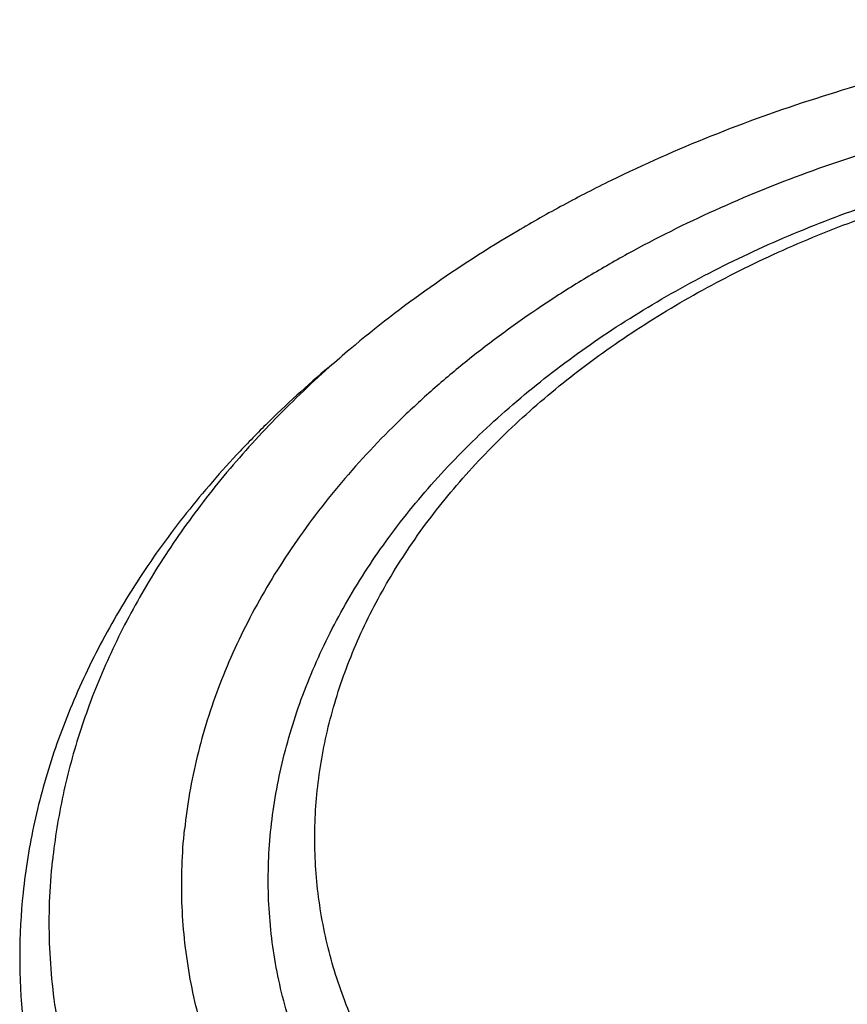
# Model space of a CAD drawing. Units: inches. Extents: x 0 to 11, y 0 to 8.5.
# Drawn here: x 5.8 to 5.9, y 4 to 4.2 of the extents above; entities that cross this region are included whole.
import ezdxf

# ---------------------------------------------------------------- set-up
doc = ezdxf.new("R2010")
doc.units = ezdxf.units.IN
doc.header["$LTSCALE"] = 0.605
doc.header["$MEASUREMENT"] = 0
doc.layers.get('0').update_dxf_attribs({"linetype": 'CONTINUOUS'})

msp = doc.modelspace()

# ---------------------------------------------------------------- linework, layer by layer
at = {"color": 7, "linetype": 'CONTINUOUS'}
for centre, radius, start, end in [((5.9785518741, 3.9390135776), 0.2370010092, 130.1995026541, 131.6507237298), ((5.8859358379, 3.9888745094), 0.1316986274, 173.9919076695, 185.9426889389)]:
    msp.add_arc(centre, radius, start, end, dxfattribs=at)
for points, knots in [([(6.1805356113, 4.1571383766), (6.1741435073, 4.1605753449), (6.1608455435, 4.1669659692), (6.1398879081, 4.1749510559), (6.1177990904, 4.1814143817), (6.0947834619, 4.1862966888), (6.0710511761, 4.1895544242), (6.0468197589, 4.191158056), (6.0223111959, 4.1910932925), (5.9977501357, 4.1893608604), (5.9733617186, 4.1859766638), (5.9493695809, 4.180971772), (5.9259934416, 4.1743916949), (5.9034483915, 4.1662969084), (5.8854262723, 4.1583062427), (5.8716182633, 4.1512157202), (5.8584186204, 4.1437774185), (5.842811087, 4.1337221691), (5.8311224989, 4.1247198742), (5.825579322, 4.1200353351)], [0, 0, 0, 0, 0.0578486055, 0.1174252999, 0.1785782926, 0.241111214, 0.3047910835, 0.369356088, 0.4345229427, 0.4999942559, 0.5654655641, 0.6306324202, 0.6951974179, 0.7588772969, 0.8214102168, 0.8521780727, 0.882574708, 0.9421514094, 1, 1, 1, 1]), ([(6.2418450163, 4.016347402), (6.2421189178, 4.018967756), (6.242487403, 4.0242164388), (6.2424946151, 4.0320946426), (6.2419543753, 4.0399355143), (6.2408680705, 4.0477192037), (6.2392383666, 4.0554269677), (6.2370693232, 4.0630399231), (6.234366316, 4.0705395165), (6.2311360734, 4.0779075304), (6.227386654, 4.0851261384), (6.2231272896, 4.0921778907), (6.2183684447, 4.0990458126), (6.2131218883, 4.1057134062), (6.2074002107, 4.1121648502), (6.1990859231, 4.1205289897), (6.187544258, 4.1303548342), (6.1721738957, 4.1409355588), (6.1553086471, 4.1503137901), (6.1371114918, 4.1584012779), (6.1177561013, 4.1651230772), (6.0974274331, 4.1704163716), (6.0763195325, 4.1742315192), (6.0546339951, 4.1765327308), (6.032577993, 4.1772984474), (6.0103623196, 4.1765215104), (5.988199355, 4.1742095318), (5.9663009804, 4.170384579), (5.9448766315, 4.1650831131), (5.9241308724, 4.1583555288), (5.9042628199, 4.1502660584), (5.8884974577, 4.1424047985), (5.8765052359, 4.1354971363), (5.8651178469, 4.1283027517), (5.8543489592, 4.1205167506), (5.8442994677, 4.1121634386), (5.8349595304, 4.1036411491), (5.8243330448, 4.0924653937), (5.8150635243, 4.0804689396), (5.8086505616, 4.070568447), (5.804380593, 4.0630747334), (5.8006200577, 4.0554675522), (5.7973780346, 4.0477649975), (5.7946626058, 4.0399857275), (5.792480455, 4.0321482226), (5.7908372927, 4.0242721168), (5.7901007753, 4.018986512), (5.7898249132, 4.016347402)], [0, 0, 0, 0, 0.0129046283, 0.0257477765, 0.0385585068, 0.0513692326, 0.0642112423, 0.0771153448, 0.0901114743, 0.1032279837, 0.1164913113, 0.1299256624, 0.1435527149, 0.1573914039, 0.171457843, 0.1857652465, 0.2151307899, 0.2455476145, 0.2770206077, 0.3095155821, 0.3429639589, 0.3772676354, 0.4123039563, 0.4479304281, 0.4839893262, 0.5203121787, 0.5567240857, 0.5930480054, 0.6291090192, 0.6647386, 0.6997789371, 0.734087445, 0.7509314093, 0.7675483207, 0.8000493047, 0.8159237914, 0.8315370284, 0.8619602727, 0.8913320844, 0.9056424742, 0.9197117649, 0.9335531066, 0.9471826469, 0.9606192041, 0.9738842682, 0.987003003, 1, 1, 1, 1]), ([(5.8089550604, 4.0203912438), (5.8093129106, 4.0228916628), (5.8101964429, 4.0278879179), (5.8120084313, 4.0353092132), (5.814303782, 4.0426621517), (5.8170735807, 4.0499277785), (5.8203079638, 4.0570890934), (5.8252546482, 4.0665328188), (5.8325729543, 4.0780041033), (5.8429641725, 4.0910148031), (5.8549115422, 4.1032606964), (5.8682974795, 4.1146484301), (5.8829976416, 4.1250932263), (5.8988792044, 4.1345158684), (5.915800858, 4.1428435685), (5.9336127922, 4.1500105571), (5.952157428, 4.155959043), (5.9712703441, 4.1606400655), (5.9907820913, 4.164014314), (6.0105180193, 4.1660530104), (6.0237441647, 4.1665107406), (6.0303477529, 4.1665107406)], [0, 0, 0, 0, 0.0263956732, 0.0529767975, 0.0797795673, 0.1068378753, 0.1341833274, 0.1618445796, 0.2181914089, 0.2760618315, 0.3355535228, 0.3966996751, 0.4594697561, 0.5237738647, 0.5894684859, 0.6563638739, 0.724231868, 0.7928144699, 0.8618323288, 0.9309923512, 1, 1, 1, 1]), ([(6.0003519381, 3.8850605253), (5.9939516045, 3.8850605253), (5.9812230786, 3.8855023346), (5.9623707341, 3.8875030183), (5.9440196651, 3.8908198227), (5.9263462419, 3.8954217504), (5.9095189427, 3.9012655829), (5.8936985198, 3.9082967823), (5.8790363341, 3.9164498461), (5.8656727711, 3.9256494859), (5.8537378934, 3.9358092652), (5.8450061381, 3.9450768467), (5.8388753294, 3.9528683136), (5.8347379676, 3.9588393077), (5.8310349735, 3.9649699806), (5.8277752401, 3.9712457288), (5.8249669325, 3.9776513854), (5.8226169929, 3.984171435), (5.8207312255, 3.9907900209), (5.8193143874, 3.9974910391), (5.8183699916, 4.004258122), (5.8179003149, 4.0110747251), (5.8179065447, 4.017924189), (5.8183885982, 4.0247897732), (5.8193451439, 4.0316547378), (5.8207737786, 4.0385023707), (5.8226708804, 4.0453160471), (5.8250316258, 4.052079292), (5.8278501916, 4.0587757815), (5.831119574, 4.0653893413), (5.834831816, 4.0719042896), (5.8404071053, 4.0805116121), (5.8484662268, 4.0909414447), (5.8596472155, 4.1027004866), (5.8723152422, 4.1137048112), (5.8863474784, 4.1238500708), (5.9016095669, 4.1330413937), (5.9179554353, 4.1411921174), (5.9352288877, 4.1482251935), (5.9532648529, 4.1540740131), (5.9718908701, 4.1586830562), (5.9909291681, 4.162008383), (6.0101965632, 4.1640184263), (6.0231109959, 4.1644699915), (6.0295581802, 4.1644699915)], [0, 0, 0, 0, 0.0360601378, 0.0716872497, 0.1067245604, 0.1410291589, 0.1744784278, 0.2069742856, 0.2384481188, 0.2688657554, 0.2982321, 0.326595216, 0.3404342851, 0.3540616969, 0.3674964073, 0.3807600984, 0.3938769555, 0.4068734311, 0.4197778969, 0.4326202166, 0.4454312937, 0.4582425618, 0.4710854512, 0.4839908551, 0.4969886224, 0.5101071048, 0.523372727, 0.5368096467, 0.5504395156, 0.5642812523, 0.5783509151, 0.5926616817, 0.6220342925, 0.6524583539, 0.6839385172, 0.7164403865, 0.7498951606, 0.7842045858, 0.8192458725, 0.8548764055, 0.890938389, 0.9272633317, 0.9636759006, 1, 1, 1, 1]), ([(5.8209970272, 4.1161628446), (5.8162902418, 4.1121851399), (5.8094972301, 4.1059933459), (5.8010281124, 4.0972748985), (5.7931583894, 4.0884717292), (5.7842269474, 4.0771048617), (5.7764703408, 4.065148751), (5.7710958067, 4.0553835799), (5.7675041632, 4.0480213433), (5.7643302112, 4.0405827825), (5.7615793841, 4.0330801486), (5.759256254, 4.0255261162), (5.7573648563, 4.0179330594), (5.7559086356, 4.0103142621), (5.755227159, 4.0052092294), (5.7549606149, 4.0026592633)], [0, 0, 0, 0, 0.1374004494, 0.204659867, 0.2709474914, 0.4006084335, 0.5265465852, 0.5882115078, 0.6490496743, 0.7091111575, 0.7684530005, 0.8271384545, 0.8852391988, 0.9428353055, 1, 1, 1, 1]), ([(5.8210438533, 4.1161031079), (5.8167865614, 4.1123158919), (5.810646858, 4.1064375756), (5.8030000163, 4.0981947112), (5.79589283, 4.0898852846), (5.7878294281, 4.0791851629), (5.7808311481, 4.0679725477), (5.775979017, 4.0588314741), (5.7727333491, 4.0519442869), (5.7698624289, 4.0449916489), (5.7673707661, 4.0379840907), (5.7652621861, 4.0309324702), (5.7635400204, 4.0238474029), (5.7622071886, 4.0167402984), (5.7615774022, 4.0119795447), (5.7613288157, 4.0096013743)], [0, 0, 0, 0, 0.1368490477, 0.2038822243, 0.2699818686, 0.3993935844, 0.5252595737, 0.5869544995, 0.6478661897, 0.7080427915, 0.7675383123, 0.8264122404, 0.8847322258, 0.9425725144, 1, 1, 1, 1]), ([(6.0004224551, 3.8688994329), (5.9935501032, 3.8688994329), (5.9798846731, 3.8693819849), (5.9596523686, 3.871567309), (5.9399743221, 3.87518952), (5.9210462677, 3.8802135719), (5.9030548951, 3.8865907124), (5.8861782169, 3.8942593243), (5.8705829527, 3.9031459916), (5.856425186, 3.9131642415), (5.8458479121, 3.9224604577), (5.8382696851, 3.9303660601), (5.8330772863, 3.9364595907), (5.8283405578, 3.9427532246), (5.8240712989, 3.9492315107), (5.8202804769, 3.9558783257), (5.8169777248, 3.96267707), (5.8141714976, 3.9696107186), (5.8118690831, 3.9766618842), (5.8100763952, 3.9838127859), (5.8087980225, 3.9910453663), (5.8080373038, 3.9983413049), (5.8077961773, 4.0056822386), (5.8080750767, 4.0130491343), (5.8086053187, 4.0179473968), (5.8089550633, 4.0203912438)], [0, 0, 0, 0, 0.0746798777, 0.1484412893, 0.2209487037, 0.2918974815, 0.3610276448, 0.4281334885, 0.493074596, 0.5557867355, 0.6162920905, 0.6457622409, 0.6747331427, 0.7032352571, 0.7313053325, 0.7589862035, 0.7863265381, 0.813380288, 0.8402060031, 0.8668660548, 0.8934256484, 0.9199517243, 0.9465118103, 0.973172839, 1, 1, 1, 1]), ([(6.2418450163, 4.016347402), (6.2415691541, 4.0137082921), (6.2408326367, 4.0084226873), (6.2391894744, 4.0005465815), (6.2370073237, 3.9927090766), (6.2342918948, 3.9849298066), (6.2310498718, 3.9772272519), (6.2272893365, 3.9696200707), (6.2230193679, 3.9621263571), (6.2166064051, 3.9522258645), (6.2073368847, 3.9402294104), (6.1967103991, 3.929053655), (6.1873704618, 3.9205313654), (6.1773209703, 3.9121780534), (6.1665520826, 3.9043920524), (6.1551646936, 3.8971976678), (6.1431724718, 3.8902900056), (6.1274071096, 3.8824287457), (6.1075390571, 3.8743392753), (6.0867932979, 3.867611691), (6.0653689491, 3.8623102251), (6.0434705745, 3.8584852723), (6.0213076099, 3.8561732937), (5.9990919365, 3.8553963567), (5.9770359344, 3.8561620733), (5.9553503969, 3.8584632849), (5.9342424963, 3.8622784324), (5.9139138282, 3.8675717269), (5.8945584377, 3.8742935262), (5.8763612824, 3.882381014), (5.8594960337, 3.8917592453), (5.8441256715, 3.9023399699), (5.8325840064, 3.9121658144), (5.8242697187, 3.9205299539), (5.8185480411, 3.9269813978), (5.8133014848, 3.9336489914), (5.8085426399, 3.9405169134), (5.8042832755, 3.9475686657), (5.8005338561, 3.9547872737), (5.7973036135, 3.9621552875), (5.7946006063, 3.9696548809), (5.7924315629, 3.9772678363), (5.790801859, 3.9849756004), (5.7897155542, 3.9927592898), (5.7891753144, 4.0006001615), (5.7891825265, 4.0084783653), (5.7895510117, 4.0137270481), (5.7898249132, 4.016347402)], [0, 0, 0, 0, 0.012996997, 0.0261157318, 0.0393807959, 0.0528173531, 0.0664468934, 0.0802882351, 0.0943575258, 0.1086679156, 0.1380397273, 0.1684629716, 0.1840762086, 0.1999506953, 0.2324516793, 0.2490685907, 0.265912555, 0.3002210629, 0.3352614, 0.3708909808, 0.4069519946, 0.4432759143, 0.4796878213, 0.5160106738, 0.5520695719, 0.5876960437, 0.6227323646, 0.6570360411, 0.6904844179, 0.7229793923, 0.7544523855, 0.7848692101, 0.8142347535, 0.828542157, 0.8426085961, 0.8564472851, 0.8700743376, 0.8835086887, 0.8967720163, 0.9098885257, 0.9228846552, 0.9357887577, 0.9486307674, 0.9614414932, 0.9742522235, 0.9870953717, 1, 1, 1, 1]), ([(6.2717514176, 4.0096013743), (6.271439911, 4.0066212618), (6.2706082461, 4.0006527429), (6.2687527645, 3.9917590238), (6.2662886714, 3.9829089075), (6.2632224231, 3.9741245166), (6.259561506, 3.9654267677), (6.2553150842, 3.9568367239), (6.2504934423, 3.9483747859), (6.2432519017, 3.937195117), (6.2327847153, 3.923648691), (6.2207852608, 3.9110289787), (6.2102385577, 3.9014056016), (6.1988906718, 3.8919729716), (6.1867303718, 3.8831810466), (6.1738717145, 3.8750570912), (6.1603300614, 3.8672569325), (6.1425277507, 3.858379989), (6.1200926814, 3.8492453295), (6.0966665057, 3.8416485017), (6.0724740536, 3.8356620962), (6.0477463406, 3.8313429215), (6.0227198451, 3.828732241), (5.9976338335, 3.8278549181), (5.972728123, 3.8287195711), (5.94824074, 3.8313180928), (5.9244056329, 3.8356261964), (5.901450427, 3.8416033737), (5.8795942596, 3.849193669), (5.8590459763, 3.8583260932), (5.8400016597, 3.8689159883), (5.8226454358, 3.8808638344), (5.8096125012, 3.8919591521), (5.8002240178, 3.9014040067), (5.7937630722, 3.9086889888), (5.7878386182, 3.9162180406), (5.7824649389, 3.9239733386), (5.7776552585, 3.9319362032), (5.7734213768, 3.940087467), (5.7697737793, 3.9484074558), (5.7667215576, 3.9568760297), (5.764272251, 3.9654725958), (5.7624319695, 3.9741762296), (5.761205337, 3.9829656065), (5.7605952905, 3.9918195253), (5.7606034162, 4.0007156169), (5.761019523, 4.0066424408), (5.7613288157, 4.0096013743)], [0, 0, 0, 0, 0.0129970875, 0.0261157075, 0.0393807844, 0.0528173641, 0.0664468901, 0.0802882374, 0.0943575237, 0.1086679125, 0.138039729, 0.1684629744, 0.1840762146, 0.1999506868, 0.2324516867, 0.2490685846, 0.2659125515, 0.3002210609, 0.3352614043, 0.3708909785, 0.4069519934, 0.443275917, 0.47968782, 0.5160106735, 0.5520695727, 0.5876960419, 0.6227323638, 0.6570360442, 0.690484413, 0.7229793931, 0.7544523899, 0.7848692015, 0.814234761, 0.8285421507, 0.8426085927, 0.8564472902, 0.8700743367, 0.8835086857, 0.8967720175, 0.9098885265, 0.9228846544, 0.9357887601, 0.9486307546, 0.9614415056, 0.9742522474, 0.9870952802, 1, 1, 1, 1]), ([(6.2795709148, 4.0026592633), (6.2792658449, 3.9997407295), (6.278461094, 3.9938962226), (6.2766862805, 3.985183354), (6.2743429275, 3.9765092039), (6.2714365887, 3.9678935117), (6.2679737532, 3.959354868), (6.2639622516, 3.950912072), (6.2594108645, 3.942583371), (6.2525811643, 3.931566077), (6.2427113106, 3.9181738953), (6.231380358, 3.9056217276), (6.2214128458, 3.8960042544), (6.2106852447, 3.8865456114), (6.1991723675, 3.8776671781), (6.1869773153, 3.8693961776), (6.1741179491, 3.8614030753), (6.1571745447, 3.8521989089), (6.1357545841, 3.8425364084), (6.1133040267, 3.8342696671), (6.0900187595, 3.8274704016), (6.066100842, 3.8221973016), (6.0417581784, 3.818496053), (6.0172023023, 3.8163986933), (5.9926466076, 3.8159235485), (5.9683044619, 3.8170748252), (5.9443873134, 3.819842746), (5.9211028673, 3.8242037218), (5.8986532409, 3.830120412), (5.8772332925, 3.8375423607), (5.8570289614, 3.8464064688), (5.8382158951, 3.8566373694), (5.8209577513, 3.8681490274), (5.8054068735, 3.8808428417), (5.7938906008, 3.8924127341), (5.7856955534, 3.9021460448), (5.7801035843, 3.9096099315), (5.7750306384, 3.9172783184), (5.7704878527, 3.9251346938), (5.766485396, 3.9331617868), (5.7630322051, 3.9413420022), (5.7601361152, 3.9496573237), (5.7578036068, 3.9580895359), (5.7560399627, 3.9666194884), (5.7552457285, 3.9723620766), (5.7549449649, 3.9752392732)], [0, 0, 0, 0, 0.0128818528, 0.0258774784, 0.0390091263, 0.0522997133, 0.0657689883, 0.0794344194, 0.0933112139, 0.1074120167, 0.1363142109, 0.1662031213, 0.1815273188, 0.1971004315, 0.2289698347, 0.2452603037, 0.2617740763, 0.2954216897, 0.3298179069, 0.3648425683, 0.40036044, 0.4362249344, 0.4722817304, 0.5083722625, 0.5443372371, 0.580020115, 0.6152705924, 0.6499481973, 0.6839259362, 0.7170940626, 0.7493639915, 0.7806723033, 0.8109847513, 0.8403001692, 0.8686539047, 0.8824972167, 0.8961313579, 0.9095718485, 0.9228366063, 0.9359458561, 0.9489219275, 0.961789008, 0.9745728736, 0.9873005952, 1, 1, 1, 1])]:
    msp.add_open_spline(points, degree=3, knots=knots, dxfattribs=at)

doc.saveas('drawing.dxf')
